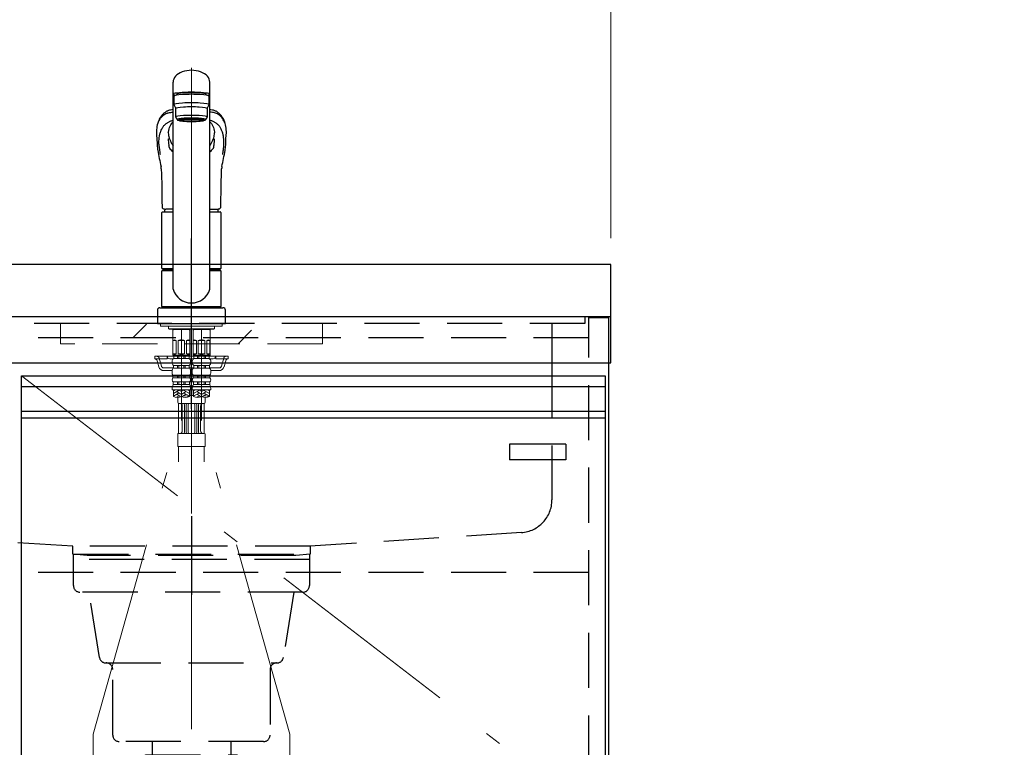
# Model space of a CAD drawing. Units: millimetres. Extents: x 210 to 8110, y 68 to 5608.
# Drawn here: x 3587 to 4338, y 1562 to 2117 of the extents above; entities that cross this region are included whole.
import ezdxf

# ---------------------------------------------------------------- set-up
doc = ezdxf.new("R2010")
doc.units = ezdxf.units.MM
doc.header["$LTSCALE"] = 5
doc.linetypes.add('DASHDOT', pattern=[50.5, 30, -9, 2.5, -9])
doc.linetypes.add('HIDDEN', pattern=[12.6, 8.4, -4.2])
for name, color, linetype, lineweight in [('キャビ', 134, 'Continuous', 9), ('トップ', 14, 'Continuous', 9), ('トビラ', 54, 'Continuous', 9), ('トラップ', 4, 'Continuous', 9), ('リピート', 52, 'Continuous', 9), ('水栓', 94, 'Continuous', 9)]:
    doc.layers.add(name, color=color, linetype=linetype, lineweight=lineweight)
doc.styles.get("Standard").update_dxf_attribs({"font": 'txt', "bigfont": 'bigfont'})
doc.styles.add('ＭＳ ゴシック', font='txt')
doc.dimstyles.get("Standard").update_dxf_attribs({"dimtxt": 0.18, "dimasz": 0.18, "dimexe": 0.18, "dimexo": 0.0625, "dimgap": 0.09, "dimtad": 0, "dimtih": 1, "dimtoh": 1, "dimdec": 4, "dimzin": 0, "dimdsep": 46, "dimtxsty": 'Standard', "dimcen": 0.09, "dimadec": 0, "dimazin": 0, "dimtfac": 1, "dimtdec": 4, "dimtofl": 0, "dimtmove": 0, "dimatfit": 3, "dimfxl": 1, "dimtolj": 1, "dimtzin": 0, "dimarcsym": 0})

# ---------------------------------------------------------------- blocks, each defined once
blk = doc.blocks.new('*G23')
at = {"layer": 'トラップ', "color": 4, "linetype": 'DASHDOT', "lineweight": 9}
blk.add_line((3718.15, 1725.5), (3718.15, 1516.5), dxfattribs=at)
at = {"layer": 'トラップ', "color": 4, "linetype": 'HIDDEN', "lineweight": 30}
for p, q in [((3628.15, 1685), (3628.15, 1709)), ((3628.15, 1709), (3808.15, 1709)), ((3808.15, 1705), (3628.15, 1705)), ((3808.15, 1709), (3808.15, 1685)), ((3803.15, 1680), (3633.15, 1680)), ((3647.99, 1630.22), (3640.15, 1680)), ((3796.15, 1680), (3788.32, 1630.22)), ((3652.93, 1626), (3783.38, 1626)), ((3658.15, 1571), (3658.15, 1621)), ((3778.15, 1621), (3778.15, 1571)), ((3773.15, 1566), (3663.15, 1566)), ((3688.15, 1566), (3688.15, 1556)), ((3748.15, 1566), (3748.15, 1556)), ((3683.15, 1556), (3753.15, 1556)), ((3683.15, 1536), (3683.15, 1556)), ((3753.15, 1556), (3753.15, 1536)), ((3753.15, 1536), (3683.15, 1536))]:
    blk.add_line(p, q, dxfattribs=at)
for centre, start, end in [((3633.15, 1685), 180, 270), ((3803.15, 1685), 270, 0), ((3652.93, 1631), 188.94538, 270), ((3783.38, 1631), 270, 351.05462), ((3653.15, 1621), 360, 90), ((3783.15, 1621), 90, 180), ((3663.15, 1571), 180, 270), ((3773.15, 1571), 270, 0)]:
    blk.add_arc(centre, 5, start, end, dxfattribs=at)
blk = doc.blocks.new('*G26')
at = {"layer": 'リピート', "color": 52, "linetype": 'Continuous', "lineweight": 30}
for p, q in [((4003.65, 1793), (3960.65, 1793)), ((3960.65, 1793), (3960.65, 1781)), ((4003.65, 1793), (4003.65, 1781)), ((4003.65, 1781), (3960.65, 1781))]:
    blk.add_line(p, q, dxfattribs=at)
blk = doc.blocks.new('_DOT')
at = {"color": 0}
blk.add_line((-0.5, 0), (-1, 0), dxfattribs=at)
at = {"color": 0, "const_width": 0.5}
blk.add_lwpolyline([(-0.25, 0, 1), (0.25, 0, 1)], format="xyb", close=True, dxfattribs=at)
blk = doc.blocks.new('Dim13')
at = {"layer": '水栓', "color": 94, "linetype": 'Continuous', "lineweight": 30}
for p, q in [((3897.41, 1475), (4338.15, 1475)), ((4318.15, 1475), (4318.15, 1040)), ((3951.15, 1040), (4338.15, 1040))]:
    blk.add_line(p, q, dxfattribs=at)
at = {"layer": '水栓', "color": 94, "linetype": 'Continuous', "lineweight": 30, "xscale": 12, "yscale": 12, "zscale": 12}
for p, rotation in [((4318.15, 1475), 89.99999999999949), ((4318.15, 1040), 269.9999999999998)]:
    blk.add_blockref('_DOT', p, dxfattribs=dict(at, rotation=rotation))
at = {"layer": '水栓', "color": 94, "linetype": 'Continuous', "lineweight": 9, "insert": (4318.15, 1257.5), "char_height": 70, "width": 900, "attachment_point": 8, "rotation": 90, "style": 'ＭＳ ゴシック'}
blk.add_mtext('435', dxfattribs=at)
blk = doc.blocks.new('Dim22')
at = {"layer": 'トップ', "color": 14, "linetype": 'Continuous', "lineweight": 9}
for p, q in [((2238.15, 1950), (2238.15, 2230)), ((4038.15, 1950), (4038.15, 2230)), ((4038.15, 2210), (2238.15, 2210))]:
    blk.add_line(p, q, dxfattribs=at)
at = {"layer": 'トップ', "color": 14, "linetype": 'Continuous', "lineweight": 9, "xscale": 12, "yscale": 12, "zscale": 12}
for p, rotation in [((2238.15, 2210), 179.9999999999998), ((4038.15, 2210), 359.9999999999997)]:
    blk.add_blockref('_DOT', p, dxfattribs=dict(at, rotation=rotation))
at = {"layer": 'トップ', "color": 14, "linetype": 'Continuous', "lineweight": 9, "insert": (3138.15, 2210), "char_height": 70, "width": 1183.3333, "attachment_point": 8, "style": 'ＭＳ ゴシック'}
blk.add_mtext('1800', dxfattribs=at)
blk = doc.blocks.new('*G78')
at = {"layer": '水栓', "color": 94, "linetype": 'DASHDOT', "lineweight": 9}
for p, q in [((3718.15, 2079.96), (3718.15, 1740)), ((3710.45, 1880.5), (3710.45, 1810.96)), ((3725.85, 1810.96), (3725.85, 1880.5)), ((3643.15, 1571.64), (3710.45, 1810.96)), ((3793.15, 1571.64), (3725.85, 1810.96)), ((3643.15, 1571.64), (3643.15, 1463.31)), ((3793.15, 1464.22), (3793.15, 1571.64))]:
    blk.add_line(p, q, dxfattribs=at)
at = {"layer": '水栓', "color": 94, "linetype": 'Continuous', "lineweight": 30}
for p, q in [((3704.15, 1911.15), (3704.15, 2069.03)), ((3732.15, 1911.15), (3732.15, 2069.03)), ((3704.65, 2058.36), (3704.65, 2051.89)), ((3707.15, 2059.86), (3707.15, 2059.78)), ((3707.15, 2059.18), (3707.15, 2059.86)), ((3729.15, 2059.18), (3729.15, 2059.87)), ((3731.65, 2051.89), (3731.65, 2058.36)), ((3704.65, 2051.89), (3706.15, 2048.91)), ((3730.15, 2048.91), (3731.65, 2051.89)), ((3706.15, 2042.45), (3706.15, 2048.91)), ((3730.15, 2048.91), (3730.15, 2042.45)), ((3707.15, 2040.46), (3706.15, 2042.45)), ((3708.8, 2039.76), (3708.8, 2040.83)), ((3727.5, 2039.76), (3727.5, 2040.83)), ((3730.15, 2042.45), (3729.15, 2040.46)), ((3692, 2021.17), (3692.02, 2020.98)), ((3702.36, 2023.63), (3702.74, 2022.84)), ((3744.28, 2020.88), (3744.3, 2021.17)), ((3695.65, 1926.85), (3695.65, 1969.55)), ((3696.15, 1970.05), (3704.15, 1970.05)), ((3704.15, 1972.2), (3698.64, 1972.2)), ((3732.15, 1972.2), (3737.66, 1972.2)), ((3732.15, 1970.05), (3740.15, 1970.05)), ((3740.65, 1969.55), (3740.65, 1926.85)), ((3695.65, 1926.85), (3695.95, 1926.55)), ((3695.65, 1926.85), (3704.15, 1926.85)), ((3695.95, 1925.5), (3695.65, 1925.2)), ((3695.65, 1897.8), (3695.65, 1925.2)), ((3704.15, 1925.2), (3695.65, 1925.2)), ((3695.95, 1926.55), (3704.15, 1926.55)), ((3704.15, 1925.5), (3695.95, 1925.5)), ((3698.6, 1926.55), (3698.6, 1925.5)), ((3732.15, 1926.85), (3740.65, 1926.85)), ((3732.15, 1926.55), (3740.35, 1926.55)), ((3740.35, 1925.5), (3732.15, 1925.5)), ((3740.65, 1925.2), (3732.15, 1925.2)), ((3737.7, 1926.55), (3737.7, 1925.5)), ((3740.35, 1926.55), (3740.65, 1926.85)), ((3740.65, 1925.2), (3740.35, 1925.5)), ((3740.65, 1925.2), (3740.65, 1897.8)), ((3692.15, 1895), (3692.15, 1885)), ((3694.15, 1897), (3742.15, 1897)), ((3695.95, 1897.5), (3695.65, 1897.8)), ((3695.65, 1897.8), (3740.65, 1897.8)), ((3695.65, 1897.5), (3695.65, 1897)), ((3695.65, 1897.5), (3740.65, 1897.5)), ((3740.65, 1897), (3695.65, 1897)), ((3695.95, 1897.5), (3740.35, 1897.5)), ((3740.35, 1897.5), (3740.65, 1897.8)), ((3740.65, 1897), (3740.65, 1897.5)), ((3744.15, 1885), (3744.15, 1895)), ((3692.15, 1885), (3744.15, 1885))]:
    blk.add_line(p, q, dxfattribs=at)
at = {"layer": '水栓', "color": 94, "linetype": 'Continuous', "lineweight": 9}
for p, q in [((3694.65, 1885), (3694.65, 1883)), ((3694.65, 1884.9), (3694.65, 1883)), ((3741.65, 1883), (3694.65, 1883)), ((3700.61, 1883), (3700.61, 1881)), ((3718.15, 1881), (3700.61, 1881)), ((3700.61, 1881), (3701.11, 1880.5)), ((3701.11, 1880.5), (3718.15, 1880.5)), ((3703.95, 1880.5), (3703.95, 1860.7)), ((3704.49, 1880.4), (3703.95, 1879.46)), ((3710.45, 1880.4), (3703.95, 1880.4)), ((3704.49, 1880.5), (3704.49, 1880.4)), ((3710.45, 1880.4), (3716.95, 1880.4)), ((3716.41, 1880.5), (3716.41, 1880.4)), ((3716.41, 1880.4), (3716.95, 1879.46)), ((3716.95, 1880.5), (3716.95, 1860.7)), ((3718.15, 1881), (3735.69, 1881)), ((3735.19, 1880.5), (3718.15, 1880.5)), ((3719.35, 1880.5), (3719.35, 1860.7)), ((3719.89, 1880.4), (3719.35, 1879.46)), ((3725.85, 1880.4), (3719.35, 1880.4)), ((3719.89, 1880.5), (3719.89, 1880.4)), ((3725.85, 1880.4), (3732.35, 1880.4)), ((3731.81, 1880.5), (3731.81, 1880.4)), ((3731.81, 1880.4), (3732.35, 1879.46)), ((3732.35, 1880.5), (3732.35, 1860.7)), ((3735.69, 1881), (3735.19, 1880.5)), ((3735.69, 1883), (3735.69, 1881)), ((3741.65, 1885), (3741.65, 1883)), ((3741.65, 1884.9), (3741.65, 1883)), ((3704.01, 1861.9), (3704.01, 1871.9)), ((3706.51, 1871.9), (3704.01, 1871.9)), ((3706.51, 1861.9), (3706.51, 1871.9)), ((3710.45, 1871.9), (3707.95, 1871.9)), ((3707.95, 1871.9), (3707.95, 1861.9)), ((3710.45, 1871.9), (3712.95, 1871.9)), ((3712.95, 1871.9), (3712.95, 1861.9)), ((3714.4, 1861.9), (3714.4, 1871.9)), ((3714.4, 1871.9), (3716.9, 1871.9)), ((3716.9, 1861.9), (3716.9, 1871.9)), ((3719.41, 1861.9), (3719.41, 1871.9)), ((3721.91, 1871.9), (3719.41, 1871.9)), ((3721.91, 1861.9), (3721.91, 1871.9)), ((3725.85, 1871.9), (3723.35, 1871.9)), ((3723.35, 1871.9), (3723.35, 1861.9)), ((3725.85, 1871.9), (3728.35, 1871.9)), ((3728.35, 1871.9), (3728.35, 1861.9)), ((3729.8, 1861.9), (3729.8, 1871.9)), ((3729.8, 1871.9), (3732.3, 1871.9)), ((3732.3, 1861.9), (3732.3, 1871.9)), ((3690.15, 1860), (3705.1, 1860)), ((3690.15, 1858), (3690.15, 1860)), ((3699.65, 1858), (3690.15, 1858)), ((3692.04, 1856.54), (3693.32, 1851.93)), ((3699.65, 1858), (3699.65, 1860)), ((3701.65, 1858), (3704.23, 1858)), ((3703.35, 1856.04), (3703.35, 1855.1)), ((3703.95, 1860.7), (3704.25, 1860.4)), ((3703.95, 1860.7), (3716.95, 1860.7)), ((3704.01, 1861.9), (3706.51, 1861.9)), ((3710.45, 1860.4), (3704.25, 1860.4)), ((3710.45, 1859.9), (3704.6, 1859.9)), ((3704.6, 1858.28), (3704.6, 1859.9)), ((3710.45, 1858.28), (3704.6, 1858.28)), ((3705.1, 1859.9), (3705.1, 1860.4)), ((3707.45, 1858.28), (3707.45, 1859.9)), ((3707.95, 1861.9), (3710.45, 1861.9)), ((3708.45, 1858.28), (3708.45, 1859.9)), ((3712.95, 1861.9), (3710.45, 1861.9)), ((3710.45, 1860.4), (3716.65, 1860.4)), ((3710.45, 1859.9), (3716.3, 1859.9)), ((3710.45, 1858.28), (3716.3, 1858.28)), ((3712.45, 1858.28), (3712.45, 1859.9)), ((3713.45, 1858.28), (3713.45, 1859.9)), ((3716.9, 1861.9), (3714.4, 1861.9)), ((3715.8, 1859.9), (3715.8, 1860.4)), ((3715.8, 1860), (3720.5, 1860)), ((3716.3, 1858.28), (3716.3, 1859.9)), ((3716.95, 1860.7), (3716.65, 1860.4)), ((3716.68, 1858), (3718.15, 1858)), ((3717.07, 1858), (3719.45, 1858)), ((3717.55, 1856.04), (3717.55, 1855.1)), ((3718.15, 1858), (3719.63, 1858)), ((3718.75, 1856.04), (3718.75, 1855.1)), ((3719.35, 1860.7), (3719.65, 1860.4)), ((3719.35, 1860.7), (3732.35, 1860.7)), ((3719.41, 1861.9), (3721.91, 1861.9)), ((3725.85, 1860.4), (3719.65, 1860.4)), ((3725.85, 1859.9), (3720, 1859.9)), ((3720, 1858.28), (3720, 1859.9)), ((3725.85, 1858.28), (3720, 1858.28)), ((3720.5, 1859.9), (3720.5, 1860.4)), ((3722.85, 1858.28), (3722.85, 1859.9)), ((3723.35, 1861.9), (3725.85, 1861.9)), ((3723.85, 1858.28), (3723.85, 1859.9)), ((3728.35, 1861.9), (3725.85, 1861.9)), ((3725.85, 1860.4), (3732.05, 1860.4)), ((3725.85, 1859.9), (3731.7, 1859.9)), ((3725.85, 1858.28), (3731.7, 1858.28)), ((3727.85, 1858.28), (3727.85, 1859.9)), ((3728.85, 1858.28), (3728.85, 1859.9)), ((3732.3, 1861.9), (3729.8, 1861.9)), ((3731.2, 1859.9), (3731.2, 1860.4)), ((3731.2, 1860), (3746.15, 1860)), ((3731.7, 1858.28), (3731.7, 1859.9)), ((3732.35, 1860.7), (3732.05, 1860.4)), ((3732.08, 1858), (3734.65, 1858)), ((3732.95, 1856.04), (3732.95, 1855.1)), ((3736.65, 1858), (3736.65, 1860)), ((3736.65, 1858), (3746.15, 1858)), ((3744.27, 1856.54), (3742.99, 1851.93)), ((3746.15, 1858), (3746.15, 1860)), ((3697.17, 1849), (3703.36, 1849)), ((3703.35, 1848.84), (3703.35, 1847.35)), ((3710.45, 1852.9), (3704.5, 1852.9)), ((3704.5, 1852.9), (3704.5, 1850.98)), ((3710.45, 1850.98), (3704.5, 1850.98)), ((3707.45, 1852.9), (3707.45, 1850.98)), ((3708.45, 1852.9), (3708.45, 1850.98)), ((3710.45, 1852.9), (3716.4, 1852.9)), ((3710.45, 1850.98), (3716.4, 1850.98)), ((3712.45, 1852.9), (3712.45, 1850.98)), ((3713.45, 1852.9), (3713.45, 1850.98)), ((3716.4, 1852.9), (3716.4, 1850.98)), ((3718.76, 1849), (3717.55, 1849)), ((3717.55, 1848.84), (3717.55, 1847.35)), ((3718.75, 1848.84), (3718.75, 1847.35)), ((3725.85, 1852.9), (3719.9, 1852.9)), ((3719.9, 1852.9), (3719.9, 1850.98)), ((3725.85, 1850.98), (3719.9, 1850.98)), ((3722.85, 1852.9), (3722.85, 1850.98)), ((3723.85, 1852.9), (3723.85, 1850.98)), ((3725.85, 1852.9), (3731.8, 1852.9)), ((3725.85, 1850.98), (3731.8, 1850.98)), ((3727.85, 1852.9), (3727.85, 1850.98)), ((3728.85, 1852.9), (3728.85, 1850.98)), ((3731.8, 1852.9), (3731.8, 1850.98)), ((3732.95, 1849), (3739.13, 1849)), ((3732.95, 1848.84), (3732.95, 1847.35)), ((3710.45, 1845.42), (3704, 1845.42)), ((3704, 1845.42), (3704, 1843.45)), ((3710.45, 1843.45), (3704, 1843.45)), ((3710.45, 1840.41), (3704.2, 1840.41)), ((3704.2, 1840.41), (3704.2, 1838.47)), ((3707.45, 1845.42), (3707.45, 1843.45)), ((3707.45, 1840.41), (3707.45, 1838.47)), ((3708.45, 1845.42), (3708.45, 1843.45)), ((3708.45, 1840.41), (3708.45, 1838.47)), ((3710.45, 1845.42), (3716.9, 1845.42)), ((3710.45, 1843.45), (3716.9, 1843.45)), ((3710.45, 1840.41), (3716.7, 1840.41)), ((3712.45, 1845.42), (3712.45, 1843.45)), ((3712.45, 1840.41), (3712.45, 1838.47)), ((3713.45, 1845.42), (3713.45, 1843.45)), ((3713.45, 1840.41), (3713.45, 1838.47)), ((3716.7, 1840.41), (3716.7, 1838.47)), ((3716.8, 1840.5), (3719.51, 1840.5)), ((3716.9, 1845.42), (3716.9, 1843.45)), ((3719.09, 1843), (3717.22, 1843)), ((3719.05, 1846), (3717.25, 1846)), ((3725.85, 1845.42), (3719.4, 1845.42)), ((3719.4, 1845.42), (3719.4, 1843.45)), ((3725.85, 1843.45), (3719.4, 1843.45)), ((3725.85, 1840.41), (3719.6, 1840.41)), ((3719.6, 1840.41), (3719.6, 1838.47)), ((3722.85, 1845.42), (3722.85, 1843.45)), ((3722.85, 1840.41), (3722.85, 1838.47)), ((3723.85, 1845.42), (3723.85, 1843.45)), ((3723.85, 1840.41), (3723.85, 1838.47)), ((3725.85, 1845.42), (3732.3, 1845.42)), ((3725.85, 1843.45), (3732.3, 1843.45)), ((3725.85, 1840.41), (3732.1, 1840.41)), ((3727.85, 1845.42), (3727.85, 1843.45)), ((3727.85, 1840.41), (3727.85, 1838.47)), ((3728.85, 1845.42), (3728.85, 1843.45)), ((3728.85, 1840.41), (3728.85, 1838.47)), ((3732.1, 1840.41), (3732.1, 1838.47)), ((3732.3, 1845.42), (3732.3, 1843.45)), ((3710.45, 1834.4), (3703.35, 1834.4)), ((3710.45, 1838.47), (3704.2, 1838.47)), ((3704.35, 1834.4), (3704.35, 1829.15)), ((3705.82, 1834.4), (3704.35, 1833.55)), ((3708.35, 1833.78), (3704.35, 1831.47)), ((3704.75, 1834.24), (3704.48, 1834.4)), ((3710.05, 1831.13), (3707.25, 1832.74)), ((3710.05, 1833.2), (3707.98, 1834.4)), ((3710.45, 1838.47), (3716.7, 1838.47)), ((3710.45, 1834.4), (3717.55, 1834.4)), ((3710.85, 1833.2), (3712.92, 1834.4)), ((3710.85, 1831.13), (3713.65, 1832.74)), ((3712.55, 1833.78), (3716.55, 1831.47)), ((3715.08, 1834.4), (3716.55, 1833.55)), ((3716.15, 1834.24), (3716.42, 1834.4)), ((3716.55, 1834.4), (3716.55, 1829.15)), ((3716.55, 1834), (3716.9, 1834)), ((3716.9, 1834), (3716.9, 1830)), ((3717.3, 1836.64), (3718.15, 1838)), ((3718.15, 1838), (3719, 1836.64)), ((3725.85, 1834.4), (3718.75, 1834.4)), ((3719.4, 1834), (3719.4, 1830)), ((3719.4, 1834), (3719.75, 1834)), ((3725.85, 1838.47), (3719.6, 1838.47)), ((3719.75, 1834.4), (3719.75, 1829.15)), ((3721.22, 1834.4), (3719.75, 1833.55)), ((3723.75, 1833.78), (3719.75, 1831.47)), ((3720.15, 1834.24), (3719.88, 1834.4)), ((3725.45, 1831.13), (3722.65, 1832.74)), ((3725.45, 1833.2), (3723.38, 1834.4)), ((3725.85, 1838.47), (3732.1, 1838.47)), ((3725.85, 1834.4), (3732.95, 1834.4)), ((3726.25, 1833.2), (3728.32, 1834.4)), ((3726.25, 1831.13), (3729.05, 1832.74)), ((3727.95, 1833.78), (3731.95, 1831.47)), ((3730.48, 1834.4), (3731.95, 1833.55)), ((3731.55, 1834.24), (3731.82, 1834.4)), ((3731.95, 1834.4), (3731.95, 1829.15)), ((3704.75, 1832.17), (3704.35, 1832.4)), ((3708.35, 1831.7), (3704.35, 1829.39)), ((3704.75, 1830.09), (3704.35, 1830.32)), ((3708.35, 1829.63), (3706.67, 1828.65)), ((3710.05, 1829.05), (3707.25, 1830.66)), ((3707.65, 1828.63), (3707.65, 1825)), ((3711.57, 1829.46), (3713.65, 1830.66)), ((3712.55, 1831.7), (3716.55, 1829.39)), ((3712.55, 1829.63), (3712.56, 1829.62)), ((3716.15, 1832.17), (3716.55, 1832.4)), ((3716.15, 1830.09), (3716.55, 1830.32)), ((3716.9, 1830.64), (3716.9, 1830)), ((3719.4, 1830), (3716.9, 1830)), ((3719.4, 1830.71), (3719.4, 1830)), ((3720.15, 1832.17), (3719.75, 1832.4)), ((3723.75, 1831.7), (3719.75, 1829.39)), ((3720.15, 1830.09), (3719.75, 1830.32)), ((3723.75, 1829.63), (3722.07, 1828.65)), ((3725.45, 1829.05), (3722.65, 1830.66)), ((3726.97, 1829.46), (3729.05, 1830.66)), ((3727.95, 1831.7), (3731.95, 1829.39)), ((3727.95, 1829.63), (3727.96, 1829.62)), ((3728.65, 1828.63), (3728.65, 1825)), ((3731.55, 1832.17), (3731.95, 1832.4)), ((3731.55, 1830.09), (3731.95, 1830.32)), ((3708.34, 1801.17), (3708.34, 1824)), ((3727.65, 1824), (3708.65, 1824)), ((3711.15, 1803), (3711.15, 1822)), ((3712.81, 1802), (3712.81, 1823)), ((3714.11, 1802), (3714.11, 1823)), ((3715.61, 1802), (3715.61, 1823)), ((3720.69, 1802), (3720.69, 1823)), ((3722.19, 1802), (3722.19, 1823)), ((3723.49, 1802), (3723.49, 1823)), ((3725.15, 1803), (3725.15, 1822)), ((3727.97, 1801), (3727.97, 1824)), ((3707.65, 1800.5), (3707.65, 1791.5)), ((3708.15, 1801), (3718.15, 1801)), ((3728.15, 1801), (3718.15, 1801)), ((3728.65, 1800.5), (3728.65, 1791.5)), ((3708.15, 1791), (3718.15, 1791)), ((3708.34, 1791), (3708.34, 1779.5)), ((3728.15, 1791), (3718.15, 1791)), ((3718.15, 1787.5), (3718.15, 1791)), ((3727.97, 1791), (3727.97, 1779.5))]:
    blk.add_line(p, q, dxfattribs=at)
at = {"layer": '水栓', "color": 94, "linetype": 'HIDDEN', "lineweight": 9}
for p, q in [((3693.56, 1858.54), (3695.25, 1852.46)), ((3742.75, 1858.54), (3741.06, 1852.46)), ((3697.17, 1851), (3704.5, 1851)), ((3716.4, 1851), (3718.15, 1851)), ((3719.9, 1851), (3718.15, 1851)), ((3731.8, 1851), (3739.13, 1851))]:
    blk.add_line(p, q, dxfattribs=at)
at = {"layer": '水栓', "color": 94, "linetype": 'Continuous', "lineweight": 30}
for points in [[(3704.15, 2048.13), (3703.31, 2047.99), (3702.18, 2047.77), (3701.33, 2047.57), (3700.7, 2047.38), (3700.25, 2047.23), (3699.77, 2047.04), (3699.32, 2046.83), (3698.9, 2046.6), (3698.51, 2046.33), (3698.1, 2046.02), (3697.65, 2045.68), (3697.2, 2045.3), (3696.69, 2044.84), (3696.26, 2044.42), (3695.91, 2044.05), (3695.55, 2043.65), (3695.18, 2043.2), (3694.8, 2042.7), (3694.42, 2042.16), (3694.01, 2041.51), (3693.59, 2040.74), (3693.16, 2039.85), (3692.75, 2038.81)], [(3743.56, 2038.81), (3743.18, 2039.76), (3742.8, 2040.59), (3742.41, 2041.31), (3742.03, 2041.93), (3741.68, 2042.46), (3741.34, 2042.92), (3741.02, 2043.33), (3740.59, 2043.84), (3740.18, 2044.28), (3739.7, 2044.76), (3739.1, 2045.3), (3738.65, 2045.68), (3738.21, 2046.02), (3737.8, 2046.33), (3737.4, 2046.6), (3736.99, 2046.83), (3736.54, 2047.04), (3736.05, 2047.23), (3735.61, 2047.38), (3734.98, 2047.57), (3734.13, 2047.77), (3733, 2047.99), (3732.15, 2048.13)], [(3700.52, 2030.28), (3700.59, 2030.96), (3700.8, 2032.19), (3701.08, 2033.36), (3701.43, 2034.46), (3701.85, 2035.49), (3702.34, 2036.45), (3702.9, 2037.34), (3703.53, 2038.15), (3704.15, 2038.81)], [(3732.15, 2038.8), (3732.73, 2038.2), (3733.36, 2037.4), (3733.93, 2036.52), (3734.42, 2035.57), (3734.85, 2034.54), (3735.2, 2033.44), (3735.49, 2032.27), (3735.7, 2031.03), (3735.78, 2030.27)], [(3691.6, 2029.14), (3691.79, 2025.37), (3691.92, 2022.59)], [(3744.39, 2022.59), (3744.51, 2025.37), (3744.7, 2029.03)], [(3691.92, 2022.59), (3691.98, 2021.7), (3692, 2021.17)], [(3701.18, 2019.55), (3701.04, 2020.39), (3700.9, 2021.22)], [(3701.21, 2026.21), (3701.15, 2026.45), (3701.12, 2026.62)], [(3701.49, 2025.75), (3701.34, 2026.03), (3701.21, 2026.21)], [(3735.13, 2019.55), (3735.27, 2020.39), (3735.4, 2021.22)], [(3744.3, 2021.17), (3744.33, 2021.7), (3744.39, 2022.59)], [(3695.15, 2003.02), (3695.18, 2002.33), (3695.28, 1999.42), (3695.38, 1996.14), (3695.47, 1992.5), (3695.55, 1988.49), (3695.57, 1987.2)], [(3740.74, 1987.2), (3740.77, 1989.03), (3740.86, 1993.58), (3740.98, 1997.77), (3741.1, 2001.6), (3741.16, 2003.02)], [(3695.57, 1987.2), (3695.69, 1978.14), (3695.73, 1973.95)], [(3740.57, 1973.95), (3740.58, 1974.36), (3740.59, 1975.4), (3740.61, 1977.38), (3740.73, 1987.2)], [(3695.73, 1973.95), (3695.78, 1973.57), (3695.91, 1973.23), (3696.13, 1972.91), (3696.42, 1972.67), (3696.79, 1972.48), (3697.24, 1972.33), (3697.8, 1972.24), (3698.45, 1972.21), (3698.64, 1972.2)], [(3737.63, 1972.2), (3738.31, 1972.23), (3738.91, 1972.3), (3739.44, 1972.45), (3739.83, 1972.64), (3740.13, 1972.87), (3740.36, 1973.16), (3740.51, 1973.51), (3740.57, 1973.89), (3740.57, 1973.95)]]:
    blk.add_lwpolyline(points, dxfattribs=at)
for centre, radius, start, end in [((3715.17, 2031.24), 23.66, 161.30815, 185.07632), ((3720.04, 2031.09), 24.75, 354.98917, 18.20538), ((3721.77, 2031.89), 21.31, 184.34298, 194.30872), ((3713.76, 2032), 22.09, 345.92438, 355.52138), ((3737.42, 2024.5), 45.54, 184.43113, 189.37919), ((3738.31, 2027.37), 37.91, 182.47526, 189.33343), ((3727.41, 2035.23), 27.6, 200.08733, 204.84284), ((3712.35, 2027.28), 10.58, 204.80184, 219.27338), ((3723.96, 2027.27), 10.58, 320.73103, 335.28738), ((3692.09, 2042.83), 46.04, 334.28295, 339.39377), ((3697.99, 2027.37), 37.91, 350.66359, 357.47765), ((3695.82, 2024.83), 48.62, 350.83848, 355.35063), ((3919.52, 2055.44), 230.25, 189.59095, 192.74865), ((3703.84, 2019.97), 2.7, 188.91889, 224.88436), ((3673.56, 1989.68), 40.14, 40.33708, 45.01284), ((3762.59, 1989.8), 39.94, 134.95064, 139.64755), ((3732.43, 2019.99), 2.73, 315.34752, 350.84923), ((3521.22, 2054.54), 225.73, 347.2169, 350.44535), ((3687.36, 2002.85), 7.79, 1.24154, 13.17531), ((3748.4, 2002.92), 7.24, 166.56662, 179.1754), ((3696.15, 1969.55), 0.5, 90, 180), ((3714.78, 1970.05), 17.12, 172.63801, 180), ((3721.53, 1970.05), 17.12, 0, 7.3864), ((3740.15, 1969.55), 0.5, 0, 90), ((3718.15, 1915.22), 14.58, 196.22574, 270), ((3718.15, 1915.22), 14.58, 270, 343.77426), ((3694.15, 1895), 2, 90, 180), ((3742.15, 1895), 2, 0, 90)]:
    blk.add_arc(centre, radius, start, end, dxfattribs=at)
at = {"layer": '水栓', "color": 94, "linetype": 'Continuous', "lineweight": 9}
for centre, radius, start, end in [((3705.26, 1870.59), 1.81, 46.39718, 133.60282), ((3710.45, 1865.9), 6.5, 90, 112.61986), ((3710.45, 1865.9), 6.5, 67.38014, 90), ((3715.65, 1870.59), 1.81, 46.39718, 133.60282), ((3720.66, 1870.59), 1.81, 46.39718, 133.60282), ((3725.85, 1865.9), 6.5, 90, 112.61986), ((3725.85, 1865.9), 6.5, 67.38014, 90), ((3731.05, 1870.59), 1.81, 46.39718, 133.60282), ((3690.11, 1856), 2, 15.524, 90), ((3701.65, 1860), 2, 180, 270), ((3706, 1856.04), 2.64, 121.82586, 180), ((3706.02, 1855.1), 2.67, 180, 235.3017), ((3705.26, 1863.21), 1.81, 226.39718, 313.60282), ((3710.45, 1867.9), 6.5, 247.38014, 270), ((3710.45, 1867.9), 6.5, 270, 292.61986), ((3715.65, 1863.21), 1.81, 226.39718, 313.60282), ((3714.91, 1856.04), 2.64, 0, 58.17414), ((3714.88, 1855.1), 2.67, 304.6983, 0), ((3721.4, 1856.04), 2.64, 121.82586, 180), ((3721.42, 1855.1), 2.67, 180, 235.3017), ((3720.66, 1863.21), 1.81, 226.39718, 313.60282), ((3725.85, 1867.9), 6.5, 247.38014, 270), ((3725.85, 1867.9), 6.5, 270, 292.61986), ((3731.05, 1863.21), 1.81, 226.39718, 313.60282), ((3730.31, 1856.04), 2.64, 0, 58.17414), ((3730.28, 1855.1), 2.67, 304.6983, 0), ((3734.65, 1860), 2, 270, 0), ((3746.19, 1856), 2, 90, 164.476), ((3697.17, 1853), 4, 195.524, 270), ((3705.92, 1848.84), 2.57, 123.49433, 180), ((3714.99, 1848.84), 2.57, 0, 56.50567), ((3721.32, 1848.84), 2.57, 123.49433, 180), ((3730.39, 1848.84), 2.57, 0, 56.50567), ((3739.13, 1853), 4, 270, 344.476), ((3706.53, 1847.35), 3.18, 180, 217.27972), ((3705.57, 1842.03), 2.11, 137.71233, 229.82316), ((3715.34, 1842.03), 2.11, 310.17684, 42.28767), ((3714.37, 1847.35), 3.18, 322.72028, 0), ((3721.93, 1847.35), 3.18, 180, 217.27972), ((3720.97, 1842.03), 2.11, 137.71233, 229.82316), ((3730.74, 1842.03), 2.11, 310.17684, 42.28767), ((3729.77, 1847.35), 3.18, 322.72028, 0), ((3713.54, 1834.4), 10.18, 156.4241, 180), ((3707.37, 1834.4), 10.18, 0, 23.5759), ((3728.94, 1834.4), 10.18, 156.4241, 180), ((3722.77, 1834.4), 10.18, 0, 23.5759), ((3707.4, 1837.77), 9.15, 250.52878, 289.47122), ((3708.65, 1825), 1, 180, 270), ((3713.5, 1820.52), 9.15, 70.52878, 109.47122), ((3713.5, 1837.77), 9.15, 250.52878, 289.47122), ((3722.8, 1837.77), 9.15, 250.52878, 289.47122), ((3728.9, 1820.52), 9.15, 70.52878, 109.47122), ((3728.9, 1837.77), 9.15, 250.52878, 289.47122), ((3727.65, 1825), 1, 270, 0), ((3709.15, 1822), 2, 0, 90), ((3711.81, 1823), 1, 0, 90), ((3715.11, 1823), 1, 90, 180), ((3716.61, 1823), 1, 90, 180), ((3719.69, 1823), 1, 0, 90), ((3721.19, 1823), 1, 0, 90), ((3724.49, 1823), 1, 90, 180), ((3727.15, 1822), 2, 90, 180), ((3709.15, 1803), 2, 270, 0), ((3727.15, 1803), 2, 180, 270), ((3708.15, 1800.5), 0.5, 90, 180), ((3711.81, 1802), 1, 270, 0), ((3715.11, 1802), 1, 180, 270), ((3716.61, 1802), 1, 180, 270), ((3719.69, 1802), 1, 270, 0), ((3721.19, 1802), 1, 270, 0), ((3724.49, 1802), 1, 180, 270), ((3728.15, 1800.5), 0.5, 0, 90), ((3708.15, 1791.5), 0.5, 180, 270), ((3728.15, 1791.5), 0.5, 270, 0)]:
    blk.add_arc(centre, radius, start, end, dxfattribs=at)
at = {"layer": '水栓', "color": 94, "linetype": 'HIDDEN', "lineweight": 9}
for centre, start, end in [((3691.63, 1858), 15.524, 90), ((3744.67, 1858), 90, 164.476), ((3697.17, 1853), 195.524, 270), ((3739.13, 1853), 270, 344.476)]:
    blk.add_arc(centre, 2, start, end, dxfattribs=at)
at = {"layer": '水栓', "color": 94, "linetype": 'Continuous', "lineweight": 30}
for centre, major_axis, ratio, start_param, end_param in [((3718.15, 2069.03), (14, 0), 0.648208, 0, 3.141593), ((3718.15, 2059.86), (14, 0), 0.104527, -0.579523, 3.721115), ((3718.15, 2058.36), (13.5, 0), 0.104528, 0, 3.141593), ((3718.15, 2059.86), (11, 0), 0.104527, 0, 3.141593), ((3718.15, 2051.89), (13.5, 0), 0.104528, 0, 3.141593), ((3718.15, 2048.91), (12, 0), 0.104527, 0, 3.141593), ((3718.15, 2042.45), (12, 0), 0.104527, 0, 3.141593), ((3718.15, 2040.46), (11, 0), 0.104529, 0, 3.141593), ((3718.15, 2040.46), (-11, 0), 0.104529, 0, 0.5548), ((3718.15, 2040.46), (-10, 0), 0.104527, 2.779021, 6.645721), ((3718.15, 2039.76), (-9.35, 0), 0.104564, -3.141593, 0), ((3718.15, 2040.46), (11, 0), 0.104529, -0.554822, 0)]:
    blk.add_ellipse(centre, major_axis=major_axis, ratio=ratio, start_param=start_param, end_param=end_param, dxfattribs=at)
for major_axis, ratio in [((9.35, 0), 0.104551), ((-8, 0), 0.104565)]:
    blk.add_ellipse((3718.15, 2039.76), major_axis=major_axis, ratio=ratio, dxfattribs=at)
for points, knots in [([(3692.72, 2037.94), (3693.19, 2039.26), (3694.09, 2041.02), (3695.71, 2042.94), (3696.79, 2043.89), (3697.59, 2044.47), (3698, 2044.75), (3698.38, 2044.94), (3698.81, 2045.12), (3699.06, 2045.22), (3699.62, 2045.4), (3700.23, 2045.57), (3701.66, 2045.89), (3703.03, 2046.1), (3704.07, 2046.23), (3704.15, 2046.24)], [0, 0, 0, 0, 0.25, 0.375, 0.5, 0.53125, 0.5625, 0.59375, 0.59375, 0.625, 0.625, 0.65625, 0.6875, 0.75, 0.7552287, 0.7552287, 0.7552287, 0.7552287]), ([(3743.59, 2037.94), (3743.58, 2037.96), (3743.5, 2038.19), (3743.28, 2038.79), (3742.79, 2039.85), (3742.03, 2041.16), (3741, 2042.49), (3740.01, 2043.48), (3739.1, 2044.2), (3738.43, 2044.7), (3737.41, 2045.2), (3735.48, 2045.75), (3733.54, 2046.07), (3732.15, 2046.24)], [0.3728678, 0.3728678, 0.3728678, 0.3728678, 0.375, 0.3984375, 0.4375, 0.5, 0.5625, 0.625, 0.65625, 0.6875, 0.71875, 0.75, 0.8032569, 0.8032569, 0.8032569, 0.8032569]), ([(3693.5, 2019.88), (3693.45, 2020.85), (3693.33, 2022.8), (3693.43, 2025.47), (3693.74, 2027.97), (3694.28, 2030.26), (3695.09, 2032.36), (3696, 2034.25), (3696.89, 2035.61), (3697.83, 2036.56), (3698.55, 2037.19), (3699.34, 2037.78), (3700.19, 2038.32), (3701.08, 2038.82), (3701.97, 2039.26), (3702.94, 2039.64), (3703.74, 2039.85), (3704.15, 2039.94)], [0, 0, 0, 0, 0.0964782, 0.1929146, 0.2890383, 0.3844821, 0.4790545, 0.5727974, 0.665765, 0.7062622, 0.7466099, 0.7867002, 0.8264182, 0.8655963, 0.9039697, 0.9412457, 0.9748842, 0.9748842, 0.9748842, 0.9748842]), ([(3742.8, 2019.88), (3742.86, 2020.85), (3742.97, 2022.8), (3742.88, 2025.47), (3742.57, 2027.97), (3742.02, 2030.26), (3741.21, 2032.36), (3740.31, 2034.25), (3739.41, 2035.61), (3738.48, 2036.56), (3737.76, 2037.19), (3736.96, 2037.78), (3736.12, 2038.32), (3735.23, 2038.82), (3734.33, 2039.26), (3733.37, 2039.64), (3732.57, 2039.85), (3732.15, 2039.94)], [0, 0, 0, 0, 0.0964943, 0.1929468, 0.2890864, 0.3845461, 0.4791342, 0.5728928, 0.6658758, 0.7063797, 0.7467341, 0.7868311, 0.8265558, 0.8657404, 0.9041201, 0.9414023, 0.9750447, 0.9750447, 0.9750447, 0.9750447]), ([(3741.97, 2013.84), (3742, 2013.99), (3742.05, 2014.29), (3742.13, 2014.72), (3742.2, 2015.15), (3742.27, 2015.57), (3742.32, 2015.84), (3742.34, 2015.97)], [0, 0, 0, 0, 0.202924, 0.404384, 0.604381, 0.802919, 1, 1, 1, 1]), ([(3742.34, 2015.97), (3742.37, 2016.15), (3742.42, 2016.53), (3742.5, 2017.08), (3742.57, 2017.64), (3742.64, 2018.19), (3742.7, 2018.76), (3742.76, 2019.32), (3742.79, 2019.69), (3742.8, 2019.88)], [0, 0, 0, 0, 0.136562, 0.275215, 0.415965, 0.558815, 0.703769, 0.850829, 1, 1, 1, 1])]:
    blk.add_open_spline(points, degree=3, knots=knots, dxfattribs=at)
for points in [[(3693.5, 2019.88), (3693.6, 2018.63), (3693.76, 2017.32), (3693.97, 2015.97)], [(3693.97, 2015.97), (3694.08, 2015.29), (3694.2, 2014.58), (3694.33, 2013.84)]]:
    blk.add_open_spline(points, degree=3, dxfattribs=at)

msp = doc.modelspace()

# ---------------------------------------------------------------- hatches: boundary and pattern name
at = {"layer": 'トップ', "linetype": 'Continuous', "lineweight": 9}
h = msp.add_hatch(dxfattribs=at)
h.set_pattern_fill('', scale=0.05, style=0, pattern_type=2)
h.set_pattern_definition([(45, (-2817.85, -289.7), (-42.4264, 42.4264), [28, -12])])
h.paths.add_polyline_path([(3818.153, 1884.5), (3818.153, 1869.5), (3618.153, 1869.5), (3618.153, 1884.5)], flags=0)

# ---------------------------------------------------------------- linework, layer by layer
at = {"layer": 'キャビ', "color": 134, "linetype": 'HIDDEN', "lineweight": 30}
for p, q in [((4021.153, 1889.5), (4036.153, 1889.5)), ((4021.153, 1040), (4021.153, 1889.5)), ((4021.153, 1874), (2255.153, 1874)), ((4021.153, 1695), (3153.153, 1695))]:
    msp.add_line(p, q, dxfattribs=at)
at = {"layer": 'キャビ', "color": 134, "linetype": 'Continuous', "lineweight": 30}
msp.add_line((4036.153, 1889.5), (4036.153, 1040), dxfattribs=at)
at = {"layer": 'トップ', "color": 14, "linetype": 'DASHDOT', "lineweight": 30}
for p, q in [((3718.153, 1819.9), (3718.153, 1949.9)), ((3718.153, 1737.9), (3718.153, 1677.9))]:
    msp.add_line(p, q, dxfattribs=at)
at = {"layer": 'トップ', "color": 14, "linetype": 'Continuous', "lineweight": 30}
for p, q in [((4038.153, 1930), (2238.153, 1930)), ((4038.153, 1855), (4038.153, 1930)), ((4038.153, 1890), (2238.153, 1890)), ((2238.153, 1855), (4038.153, 1855))]:
    msp.add_line(p, q, dxfattribs=at)
at = {"layer": 'トップ', "color": 14, "linetype": 'HIDDEN', "lineweight": 30}
for p, q in [((4018.153, 1890), (4018.153, 1885)), ((4018.153, 1885), (3418.153, 1885)), ((3993.153, 1885), (3993.153, 1855)), ((3993.153, 1855), (3993.153, 1750.427)), ((3627.653, 1715), (3466.53, 1725.48)), ((3969.775, 1725.48), (3808.653, 1715)), ((3808.653, 1715), (3627.653, 1715)), ((3627.653, 1709), (3627.653, 1715)), ((3808.653, 1715), (3808.653, 1709)), ((3627.653, 1709), (3808.653, 1709)), ((3638.653, 1708), (3627.653, 1709)), ((3797.653, 1708), (3638.653, 1708)), ((3808.653, 1709), (3797.653, 1708))]:
    msp.add_line(p, q, dxfattribs=at)
at = {"layer": 'トップ', "color": 14, "linetype": 'HIDDEN', "lineweight": 9}
for p, q in [((3618.153, 1869.5), (3618.153, 1884.5)), ((3818.153, 1884.5), (3818.153, 1869.5)), ((3818.153, 1869.5), (3618.153, 1869.5))]:
    msp.add_line(p, q, dxfattribs=at)
at = {"layer": 'トップ', "color": 14, "linetype": 'HIDDEN', "lineweight": 30}
msp.add_arc((3968.153, 1750.427), 25, 273.721313, 0, dxfattribs=at)
at = {"layer": 'トビラ', "color": 54, "linetype": 'Continuous', "lineweight": 30}
for p, q in [((3588.653, 1160), (3588.653, 1845)), ((3588.653, 1845), (4033.653, 1845)), ((4033.653, 1845), (4033.653, 1160)), ((3588.653, 1837), (4033.653, 1837)), ((3588.653, 1818), (4033.653, 1818)), ((3588.653, 1813), (4033.653, 1813))]:
    msp.add_line(p, q, dxfattribs=at)
at = {"layer": 'トビラ', "color": 54, "linetype": 'DASHDOT', "lineweight": 9}
msp.add_line((3588.653, 1845), (4033.653, 1502.5), dxfattribs=at)

# ---------------------------------------------------------------- block references
for name in ['*G78', '*G26', '*G23']:
    msp.add_blockref(name, (0, 0))

# ---------------------------------------------------------------- dimensions: what is measured, and where the dimension line sits
at = {"layer": 'トップ', "color": 14, "linetype": 'Continuous', "lineweight": 9}
dim = msp.add_linear_dim(base=(2238.153, 2210), p1=(4038.153, 1930), p2=(2238.153, 1930), angle=180, dimstyle='Standard', override={"dimscale": 1, "dimtxt": 70, "dimasz": 12, "dimexe": 20, "dimexo": 20, "dimgap": 0, "dimtad": 1, "dimtih": 0, "dimtoh": 0, "dimdec": 2, "dimzin": 8, "dimtxsty": 'ＭＳ ゴシック', "dimblk1": 'DOT', "dimblk2": 'DOT', "dimsah": 1, "dimse1": 0, "dimse2": 0, "dimtix": 0, "dimtofl": 1, "dimtmove": 1, "dimatfit": 2, "dimtzin": 8}, dxfattribs=at)
dim.commit()
dim.dimension.update_dxf_attribs({"geometry": 'Dim22', "text_midpoint": (3138.153, 2210), "dimtype": 160, "text_rotation": 360})
at = {"layer": '水栓', "color": 94, "linetype": 'Continuous', "lineweight": 30}
dim = msp.add_linear_dim(base=(4318.153, 1040), p1=(3877.414, 1475), p2=(3931.153, 1040), angle=270, dimstyle='Standard', override={"dimscale": 1, "dimtxt": 70, "dimasz": 12, "dimexe": 20, "dimexo": 20, "dimgap": 0, "dimtad": 1, "dimtih": 0, "dimtoh": 0, "dimdec": 2, "dimzin": 8, "dimtxsty": 'ＭＳ ゴシック', "dimblk1": 'DOT', "dimblk2": 'DOT', "dimsah": 1, "dimse1": 0, "dimse2": 0, "dimtix": 0, "dimtofl": 1, "dimtmove": 1, "dimatfit": 2, "dimtzin": 8}, dxfattribs=at)
dim.commit()
dim.dimension.update_dxf_attribs({"geometry": 'Dim13', "text_midpoint": (4318.153, 1257.5), "dimtype": 160, "text_rotation": 90})

doc.saveas('drawing.dxf')
